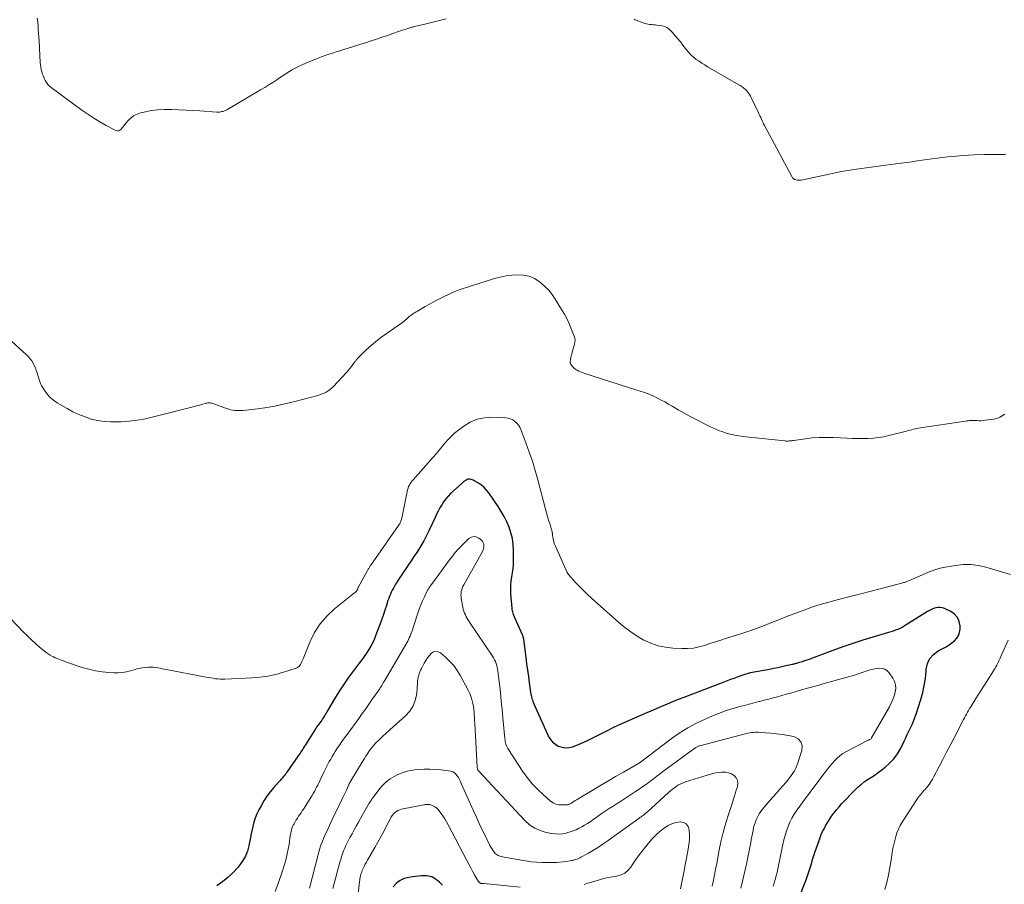
# Model space of a CAD drawing. Units: feet. Extents: x 1902451 to 1905037, y 560000 to 565000.
# Drawn here: x 1903276 to 1903483, y 563657 to 563839 of the extents above; entities that cross this region are included whole.
import ezdxf

# ---------------------------------------------------------------- set-up
doc = ezdxf.new("R2010")
doc.units = ezdxf.units.FT
doc.header["$LTSCALE"] = 100
doc.header["$MEASUREMENT"] = 0
doc.layers.add('CONTOUR INDEX', color=32, linetype='Continuous', lineweight=25)
doc.layers.add('CONTOUR INTERMEDIATE', color=40, linetype='Continuous', lineweight=15)

msp = doc.modelspace()

# ---------------------------------------------------------------- linework, layer by layer
at = {"layer": 'CONTOUR INDEX', "flags": 128}
for points, elevation in [([(1903438.25, 563650.67), (1903440.9, 563657.57), (1903441.21, 563658.41), (1903441.51, 563659.25), (1903441.79, 563660.11), (1903442.06, 563660.96), (1903442.32, 563661.82), (1903442.59, 563662.68), (1903442.87, 563663.54), (1903443.15, 563664.39), (1903443.93, 563666.7), (1903444.16, 563667.33), (1903444.41, 563667.95), (1903444.68, 563668.57), (1903444.98, 563669.17), (1903445.3, 563669.76), (1903445.63, 563670.35), (1903445.98, 563670.92), (1903446.36, 563671.48), (1903446.57, 563671.79), (1903447.07, 563672.48), (1903447.6, 563673.16), (1903448.16, 563673.81), (1903448.74, 563674.45), (1903451.53, 563677.36), (1903452.16, 563677.97), (1903452.82, 563678.54), (1903453.51, 563679.07), (1903454.23, 563679.56), (1903454.97, 563680.04), (1903455.7, 563680.53), (1903456.41, 563681.04), (1903457.12, 563681.56), (1903457.8, 563682.08), (1903458.76, 563682.92), (1903459.64, 563683.85), (1903460.38, 563684.88), (1903461.02, 563685.99), (1903461.78, 563687.54), (1903462.13, 563688.24), (1903462.47, 563688.95), (1903462.82, 563689.66), (1903463.16, 563690.36), (1903463.49, 563691.07), (1903463.8, 563691.8), (1903464.07, 563692.53), (1903464.33, 563693.27), (1903465.3, 563696.31), (1903465.71, 563697.78), (1903466.05, 563699.26), (1903466.27, 563700.77), (1903466.42, 563702.29), (1903466.45, 563702.73), (1903466.71, 563703.91), (1903467.19, 563704.97), (1903467.96, 563705.82), (1903468.94, 563706.54), (1903469.97, 563707.06), (1903470.61, 563707.42), (1903471.24, 563707.8), (1903471.83, 563708.23), (1903472.41, 563708.68), (1903472.88, 563709.2), (1903473.25, 563709.77), (1903473.45, 563710.42), (1903473.55, 563711.11), (1903473.56, 563711.78), (1903473.39, 563712.74), (1903473.04, 563713.59), (1903472.42, 563714.27), (1903471.62, 563714.83), (1903470.31, 563715.43), (1903469.86, 563715.58), (1903469.4, 563715.67), (1903468.94, 563715.66), (1903468.47, 563715.59), (1903468, 563715.44), (1903467.55, 563715.27), (1903467.12, 563715.05), (1903466.69, 563714.81), (1903462.24, 563711.99), (1903461.81, 563711.73), (1903461.37, 563711.49), (1903460.92, 563711.26), (1903460.46, 563711.06), (1903459.99, 563710.87), (1903459.51, 563710.7), (1903459.04, 563710.54), (1903458.55, 563710.39), (1903455.26, 563709.44), (1903453.13, 563708.79), (1903451.02, 563708.12), (1903448.92, 563707.4), (1903446.83, 563706.64), (1903442.34, 563704.94), (1903441.86, 563704.76), (1903441.37, 563704.59), (1903440.87, 563704.43), (1903440.38, 563704.27), (1903439.73, 563704.07), (1903439.56, 563704.02), (1903439.39, 563703.97), (1903439.21, 563703.92), (1903439.03, 563703.87), (1903438.86, 563703.83), (1903438.68, 563703.78), (1903438.5, 563703.74), (1903438.33, 563703.7), (1903436.96, 563703.38), (1903436.1, 563703.19), (1903435.24, 563703), (1903434.38, 563702.82), (1903433.51, 563702.66), (1903429.5, 563701.9), (1903429.27, 563701.85), (1903429.04, 563701.8), (1903428.81, 563701.74), (1903428.58, 563701.67), (1903428.36, 563701.6), (1903428.14, 563701.53), (1903427.91, 563701.45), (1903427.69, 563701.37), (1903426.74, 563701.02), (1903426.04, 563700.76), (1903425.34, 563700.5), (1903424.65, 563700.24), (1903423.95, 563699.98), (1903415.5, 563696.77), (1903414.34, 563696.31), (1903413.17, 563695.85), (1903412.01, 563695.38), (1903410.86, 563694.89), (1903409.71, 563694.4), (1903408.56, 563693.9), (1903407.41, 563693.4), (1903406.26, 563692.9), (1903402.9, 563691.44), (1903401.77, 563690.93), (1903400.64, 563690.4), (1903399.53, 563689.84), (1903398.43, 563689.26), (1903397.33, 563688.68), (1903396.22, 563688.11), (1903395.09, 563687.58), (1903393.96, 563687.07), (1903392.61, 563686.49), (1903392.04, 563686.3), (1903391.46, 563686.17), (1903390.87, 563686.13), (1903390.27, 563686.15), (1903389.69, 563686.28), (1903389.15, 563686.48), (1903388.66, 563686.78), (1903388.2, 563687.16), (1903387.81, 563687.62), (1903387.44, 563688.1), (1903387.13, 563688.61), (1903386.86, 563689.15), (1903384.1, 563695.37), (1903383.97, 563695.67), (1903383.86, 563695.96), (1903383.76, 563696.26), (1903383.66, 563696.57), (1903383.58, 563696.87), (1903383.51, 563697.18), (1903383.45, 563697.49), (1903383.39, 563697.81), (1903383.11, 563699.82), (1903382.93, 563701.15), (1903382.74, 563702.47), (1903382.57, 563703.8), (1903382.4, 563705.12), (1903381.9, 563708.98), (1903381.88, 563709.1), (1903381.86, 563709.22), (1903381.83, 563709.34), (1903381.8, 563709.45), (1903381.77, 563709.57), (1903381.73, 563709.68), (1903381.68, 563709.79), (1903381.64, 563709.9), (1903380.03, 563713.48), (1903379.93, 563713.72), (1903379.83, 563713.97), (1903379.74, 563714.22), (1903379.65, 563714.47), (1903379.58, 563714.72), (1903379.52, 563714.98), (1903379.47, 563715.23), (1903379.44, 563715.5), (1903379.18, 563718.56), (1903379.15, 563719.44), (1903379.16, 563720.32), (1903379.25, 563721.2), (1903379.38, 563722.08), (1903379.53, 563722.95), (1903379.64, 563723.83), (1903379.71, 563724.71), (1903379.73, 563725.6), (1903379.74, 563727.69), (1903379.67, 563728.93), (1903379.51, 563730.15), (1903379.21, 563731.34), (1903378.83, 563732.52), (1903378.33, 563733.66), (1903377.78, 563734.78), (1903377.16, 563735.85), (1903376.5, 563736.9), (1903374.53, 563739.77), (1903374.07, 563740.35), (1903373.57, 563740.89), (1903373, 563741.36), (1903372.38, 563741.77), (1903371.48, 563742.3), (1903371.28, 563742.41), (1903371.07, 563742.5), (1903370.85, 563742.57), (1903370.63, 563742.62), (1903370.4, 563742.63), (1903370.19, 563742.61), (1903370, 563742.55), (1903369.8, 563742.45), (1903369.63, 563742.34), (1903369.53, 563742.27), (1903369.43, 563742.2), (1903369.34, 563742.12), (1903369.24, 563742.05), (1903369.15, 563741.97), (1903369.05, 563741.89), (1903368.96, 563741.81), (1903368.87, 563741.73), (1903366.53, 563739.6), (1903366, 563739.06), (1903365.51, 563738.5), (1903365.07, 563737.89), (1903364.66, 563737.25), (1903364.3, 563736.59), (1903363.94, 563735.92), (1903363.6, 563735.24), (1903363.27, 563734.55), (1903362.01, 563731.89), (1903361.46, 563730.77), (1903360.88, 563729.68), (1903360.26, 563728.6), (1903359.61, 563727.55), (1903359.42, 563727.25), (1903358.83, 563726.36), (1903358.24, 563725.47), (1903357.64, 563724.58), (1903357.04, 563723.7), (1903356.56, 563723), (1903356.2, 563722.47), (1903355.84, 563721.94), (1903355.49, 563721.4), (1903355.15, 563720.86), (1903354.98, 563720.58), (1903354.73, 563720.17), (1903354.5, 563719.75), (1903354.28, 563719.33), (1903354.07, 563718.89), (1903353.88, 563718.45), (1903353.69, 563718.01), (1903353.53, 563717.56), (1903353.37, 563717.1), (1903353.05, 563716.08), (1903352.74, 563715.12), (1903352.41, 563714.16), (1903352.08, 563713.2), (1903351.73, 563712.25), (1903350.85, 563709.89), (1903350.52, 563709.09), (1903350.17, 563708.31), (1903349.76, 563707.55), (1903349.32, 563706.81), (1903348.85, 563706.09), (1903348.37, 563705.37), (1903347.87, 563704.67), (1903347.35, 563703.98), (1903346.03, 563702.25), (1903345, 563700.85), (1903344, 563699.42), (1903343.06, 563697.96), (1903342.15, 563696.47), (1903340.74, 563694.06), (1903340.56, 563693.76), (1903340.38, 563693.46), (1903340.2, 563693.17), (1903340.02, 563692.87), (1903339.84, 563692.58), (1903339.65, 563692.29), (1903339.45, 563692.01), (1903339.25, 563691.73), (1903338.76, 563691.05), (1903338.63, 563690.87), (1903338.51, 563690.7), (1903338.38, 563690.52), (1903338.26, 563690.34), (1903338.14, 563690.17), (1903338.02, 563689.99), (1903337.91, 563689.81), (1903337.79, 563689.63), (1903336.03, 563686.79), (1903335.84, 563686.5), (1903335.66, 563686.2), (1903335.47, 563685.91), (1903335.29, 563685.62), (1903335.1, 563685.32), (1903334.91, 563685.03), (1903334.72, 563684.74), (1903334.52, 563684.46), (1903332.13, 563681.04), (1903331.95, 563680.79), (1903331.76, 563680.54), (1903331.56, 563680.29), (1903331.36, 563680.05), (1903331.16, 563679.81), (1903330.95, 563679.57), (1903330.74, 563679.33), (1903330.53, 563679.1), (1903329.4, 563677.82), (1903328.65, 563676.92), (1903327.95, 563675.99), (1903327.32, 563675.01), (1903326.73, 563674), (1903326.25, 563673.12), (1903325.84, 563672.28), (1903325.48, 563671.42), (1903325.2, 563670.54), (1903324.96, 563669.64), (1903324.77, 563668.73), (1903324.58, 563667.81), (1903324.4, 563666.89), (1903324.23, 563665.97), (1903324.15, 563665.56), (1903323.86, 563664.47), (1903323.46, 563663.44), (1903322.91, 563662.47), (1903322.25, 563661.56), (1903321.82, 563661.04), (1903320.82, 563659.96), (1903319.76, 563658.94), (1903318.61, 563658.02), (1903317.41, 563657.17)], 980), ([(1903364.83, 563657.34), (1903364.52, 563657.62), (1903364.17, 563657.92), (1903363.82, 563658.21), (1903363.46, 563658.49), (1903363.1, 563658.76), (1903362.71, 563658.99), (1903362.31, 563659.15), (1903361.89, 563659.24), (1903361.44, 563659.28), (1903361.07, 563659.27), (1903360.43, 563659.25), (1903359.79, 563659.21), (1903359.15, 563659.15), (1903358.51, 563659.07), (1903357.74, 563658.95), (1903356.78, 563658.69), (1903355.9, 563658.3), (1903355.14, 563657.72), (1903354.46, 563657)], 960)]:
    msp.add_lwpolyline(points, dxfattribs=dict(at, elevation=elevation))
at = {"layer": 'CONTOUR INTERMEDIATE', "flags": 128}
for points, elevation in [([(1903365.59, 563839.39), (1903364.2, 563839.04), (1903362.81, 563838.69), (1903361.43, 563838.34), (1903358.95, 563837.72), (1903358.8, 563837.68), (1903358.65, 563837.65), (1903358.5, 563837.61), (1903358.35, 563837.57), (1903358.2, 563837.53), (1903358.05, 563837.49), (1903357.91, 563837.45), (1903357.76, 563837.4), (1903355.56, 563836.66), (1903354.41, 563836.27), (1903353.26, 563835.88), (1903352.11, 563835.49), (1903350.96, 563835.09), (1903349.81, 563834.7), (1903348.65, 563834.31), (1903347.49, 563833.95), (1903346.33, 563833.59), (1903344.83, 563833.13), (1903344.06, 563832.9), (1903343.28, 563832.66), (1903342.51, 563832.42), (1903341.73, 563832.17), (1903340.96, 563831.91), (1903340.2, 563831.65), (1903339.44, 563831.36), (1903338.68, 563831.07), (1903336.15, 563830.04), (1903335.37, 563829.71), (1903334.61, 563829.35), (1903333.86, 563828.96), (1903333.13, 563828.55), (1903332.4, 563828.12), (1903331.69, 563827.68), (1903330.98, 563827.22), (1903330.28, 563826.75), (1903330.01, 563826.57), (1903329.17, 563826.01), (1903328.33, 563825.46), (1903327.47, 563824.93), (1903326.61, 563824.41), (1903319.51, 563820.23), (1903319.27, 563820.11), (1903319.02, 563820), (1903318.76, 563819.91), (1903318.5, 563819.85), (1903318.23, 563819.8), (1903317.96, 563819.77), (1903317.69, 563819.77), (1903317.41, 563819.77), (1903313.86, 563820), (1903312.38, 563820.09), (1903310.91, 563820.17), (1903309.43, 563820.24), (1903307.96, 563820.31), (1903307.64, 563820.32), (1903306.33, 563820.32), (1903305.02, 563820.25), (1903303.72, 563820.07), (1903302.43, 563819.83), (1903301.38, 563819.59), (1903300.66, 563819.35), (1903299.98, 563819.02), (1903299.39, 563818.57), (1903298.84, 563818.04), (1903298.37, 563817.48), (1903298.1, 563817.16), (1903297.84, 563816.83), (1903297.57, 563816.51), (1903297.31, 563816.18), (1903297.03, 563815.96), (1903296.73, 563815.83), (1903296.4, 563815.83), (1903296.05, 563815.93), (1903294.15, 563816.97), (1903292.85, 563817.71), (1903291.57, 563818.49), (1903290.32, 563819.32), (1903289.09, 563820.18), (1903282.61, 563824.9), (1903282.24, 563825.22), (1903281.9, 563825.56), (1903281.61, 563825.96), (1903281.37, 563826.38), (1903281.15, 563826.84), (1903280.97, 563827.3), (1903280.8, 563827.76), (1903280.65, 563828.23), (1903280.53, 563828.71), (1903280.43, 563829.19), (1903280.36, 563829.67), (1903280.32, 563830.16), (1903280.06, 563834.72), (1903280.02, 563835.52), (1903279.96, 563836.33), (1903279.91, 563837.13), (1903279.85, 563837.93), (1903279.78, 563838.73), (1903279.69, 563839.53)], 992), ([(1903483.08, 563810.84), (1903480.87, 563810.86), (1903478.66, 563810.84), (1903476.45, 563810.75), (1903474.24, 563810.62), (1903471.97, 563810.45), (1903470.9, 563810.35), (1903469.84, 563810.24), (1903468.78, 563810.11), (1903467.72, 563809.96), (1903466.66, 563809.8), (1903465.6, 563809.64), (1903464.54, 563809.49), (1903463.48, 563809.34), (1903461.08, 563809.02), (1903459.01, 563808.73), (1903456.93, 563808.45), (1903454.86, 563808.16), (1903452.79, 563807.88), (1903451.3, 563807.67), (1903449.98, 563807.47), (1903448.66, 563807.26), (1903447.34, 563807.01), (1903446.03, 563806.74), (1903440.21, 563805.49), (1903439.92, 563805.45), (1903439.63, 563805.43), (1903439.35, 563805.46), (1903439.06, 563805.52), (1903438.8, 563805.63), (1903438.57, 563805.78), (1903438.38, 563805.98), (1903438.22, 563806.21), (1903432.46, 563816.95), (1903432.29, 563817.28), (1903432.13, 563817.61), (1903431.97, 563817.94), (1903431.82, 563818.27), (1903431.67, 563818.61), (1903431.51, 563818.94), (1903431.36, 563819.28), (1903431.2, 563819.61), (1903429.67, 563822.81), (1903429.5, 563823.13), (1903429.32, 563823.44), (1903429.12, 563823.73), (1903428.9, 563824.02), (1903428.8, 563824.15), (1903428.62, 563824.35), (1903428.43, 563824.55), (1903428.22, 563824.73), (1903428.01, 563824.9), (1903427.79, 563825.06), (1903427.56, 563825.22), (1903427.33, 563825.36), (1903427.1, 563825.5), (1903420.53, 563829.3), (1903419.92, 563829.67), (1903419.32, 563830.04), (1903418.72, 563830.44), (1903418.14, 563830.84), (1903417.58, 563831.28), (1903417.05, 563831.75), (1903416.57, 563832.26), (1903416.11, 563832.81), (1903415.33, 563833.82), (1903414.81, 563834.49), (1903414.27, 563835.16), (1903413.73, 563835.81), (1903413.17, 563836.47), (1903413.02, 563836.65), (1903412.5, 563837.13), (1903411.93, 563837.52), (1903411.29, 563837.78), (1903410.6, 563837.95), (1903409.88, 563838.04), (1903409.51, 563838.09), (1903409.14, 563838.13), (1903408.77, 563838.16), (1903408.41, 563838.18), (1903408.04, 563838.22), (1903407.68, 563838.29), (1903407.32, 563838.38), (1903406.97, 563838.49), (1903405.49, 563839.06), (1903405.28, 563839.15), (1903405.08, 563839.26)], 992), ([(1903482.98, 563756.29), (1903482.62, 563756.07), (1903482.25, 563755.85), (1903481.88, 563755.65), (1903481.5, 563755.48), (1903481.1, 563755.36), (1903480.69, 563755.27), (1903478.84, 563755), (1903478.41, 563754.95), (1903477.98, 563754.91), (1903477.55, 563754.91), (1903477.12, 563754.92), (1903476.76, 563754.93), (1903476.51, 563754.94), (1903476.25, 563754.95), (1903475.99, 563754.95), (1903475.74, 563754.94), (1903475.48, 563754.92), (1903475.23, 563754.9), (1903474.97, 563754.87), (1903474.72, 563754.84), (1903465.23, 563753.4), (1903464.86, 563753.34), (1903464.5, 563753.27), (1903464.13, 563753.19), (1903463.77, 563753.1), (1903463.41, 563753.01), (1903463.04, 563752.91), (1903462.68, 563752.82), (1903462.32, 563752.72), (1903458.59, 563751.77), (1903457.52, 563751.54), (1903456.44, 563751.35), (1903455.35, 563751.24), (1903454.26, 563751.18), (1903453.16, 563751.16), (1903452.06, 563751.17), (1903450.96, 563751.19), (1903449.86, 563751.23), (1903446.92, 563751.38), (1903445.45, 563751.41), (1903443.98, 563751.38), (1903442.52, 563751.28), (1903441.06, 563751.12), (1903438.61, 563750.78), (1903438.37, 563750.74), (1903438.14, 563750.71), (1903437.91, 563750.69), (1903437.68, 563750.66), (1903437.44, 563750.64), (1903437.21, 563750.63), (1903436.98, 563750.64), (1903436.75, 563750.66), (1903428.54, 563751.51), (1903427.56, 563751.64), (1903426.58, 563751.8), (1903425.62, 563752.01), (1903424.66, 563752.25), (1903423.72, 563752.55), (1903422.8, 563752.88), (1903421.89, 563753.27), (1903421, 563753.7), (1903417.14, 563755.68), (1903416.2, 563756.18), (1903415.25, 563756.69), (1903414.33, 563757.22), (1903413.4, 563757.77), (1903413.09, 563757.96), (1903412.33, 563758.41), (1903411.55, 563758.85), (1903410.76, 563759.26), (1903409.97, 563759.67), (1903409.22, 563760.04), (1903408.79, 563760.24), (1903408.36, 563760.43), (1903407.92, 563760.6), (1903407.48, 563760.76), (1903407.03, 563760.9), (1903406.58, 563761.05), (1903406.13, 563761.2), (1903405.68, 563761.34), (1903394.49, 563764.93), (1903394.15, 563765.05), (1903393.81, 563765.19), (1903393.47, 563765.34), (1903393.15, 563765.5), (1903393.12, 563765.51), (1903392.82, 563765.7), (1903392.54, 563765.9), (1903392.29, 563766.14), (1903392.06, 563766.4), (1903391.76, 563766.78), (1903391.7, 563766.87), (1903391.66, 563766.97), (1903391.65, 563767.07), (1903391.65, 563767.18), (1903391.74, 563767.74), (1903391.8, 563768.13), (1903391.88, 563768.51), (1903391.97, 563768.9), (1903392.08, 563769.28), (1903392.58, 563770.96), (1903392.66, 563771.39), (1903392.68, 563771.82), (1903392.62, 563772.24), (1903392.5, 563772.67), (1903391.96, 563774.05), (1903391.49, 563775.14), (1903390.99, 563776.22), (1903390.43, 563777.27), (1903389.83, 563778.31), (1903388.52, 563780.47), (1903387.86, 563781.41), (1903387.15, 563782.31), (1903386.34, 563783.12), (1903385.48, 563783.87), (1903385.15, 563784.13), (1903384.12, 563784.77), (1903383.03, 563785.25), (1903381.87, 563785.5), (1903380.66, 563785.59), (1903379.42, 563785.51), (1903378.19, 563785.35), (1903376.97, 563785.09), (1903375.77, 563784.76), (1903375.09, 563784.55), (1903373.78, 563784.13), (1903372.47, 563783.72), (1903371.16, 563783.3), (1903369.85, 563782.89), (1903369.39, 563782.74), (1903368.32, 563782.38), (1903367.27, 563781.98), (1903366.23, 563781.53), (1903365.21, 563781.04), (1903364.2, 563780.53), (1903363.2, 563780), (1903362.21, 563779.45), (1903361.22, 563778.89), (1903359.55, 563777.93), (1903359.31, 563777.78), (1903359.07, 563777.64), (1903358.83, 563777.5), (1903358.6, 563777.35), (1903358.36, 563777.19), (1903358.14, 563777.03), (1903357.92, 563776.86), (1903357.71, 563776.67), (1903357.43, 563776.41), (1903357.31, 563776.3), (1903357.18, 563776.19), (1903357.06, 563776.08), (1903356.93, 563775.97), (1903356.8, 563775.86), (1903356.67, 563775.76), (1903356.54, 563775.66), (1903356.41, 563775.56), (1903352.1, 563772.53), (1903351.18, 563771.85), (1903350.3, 563771.14), (1903349.44, 563770.39), (1903348.61, 563769.61), (1903347.19, 563768.21), (1903347.09, 563768.11), (1903347, 563768.01), (1903346.91, 563767.9), (1903346.83, 563767.8), (1903346.75, 563767.69), (1903346.67, 563767.58), (1903346.58, 563767.47), (1903346.5, 563767.36), (1903346.02, 563766.71), (1903345.69, 563766.28), (1903345.35, 563765.85), (1903345, 563765.44), (1903344.64, 563765.04), (1903341.88, 563762.06), (1903341.54, 563761.73), (1903341.18, 563761.43), (1903340.79, 563761.16), (1903340.39, 563760.92), (1903339.96, 563760.72), (1903339.52, 563760.53), (1903339.07, 563760.38), (1903338.62, 563760.24), (1903333.77, 563758.94), (1903331.7, 563758.43), (1903329.61, 563757.99), (1903327.51, 563757.64), (1903325.4, 563757.36), (1903322.87, 563757.08), (1903322.02, 563757.04), (1903321.18, 563757.08), (1903320.36, 563757.23), (1903319.54, 563757.46), (1903318.83, 563757.71), (1903318.37, 563757.87), (1903317.92, 563758.04), (1903317.47, 563758.2), (1903317.03, 563758.37), (1903316.5, 563758.56), (1903316.31, 563758.62), (1903316.12, 563758.66), (1903315.93, 563758.67), (1903315.73, 563758.66), (1903315.53, 563758.64), (1903315.34, 563758.61), (1903315.14, 563758.57), (1903314.95, 563758.52), (1903314.47, 563758.38), (1903314.04, 563758.26), (1903313.61, 563758.14), (1903313.17, 563758.02), (1903312.74, 563757.91), (1903304.11, 563755.72), (1903302.41, 563755.34), (1903300.69, 563755.03), (1903298.97, 563754.82), (1903297.23, 563754.68), (1903296.53, 563754.65), (1903295.14, 563754.65), (1903293.76, 563754.74), (1903292.4, 563754.96), (1903291.05, 563755.27), (1903289.73, 563755.7), (1903288.43, 563756.2), (1903287.18, 563756.79), (1903285.95, 563757.45), (1903283.85, 563758.69), (1903283.1, 563759.2), (1903282.42, 563759.77), (1903281.83, 563760.44), (1903281.29, 563761.16), (1903280.79, 563761.94), (1903280.57, 563762.33), (1903280.37, 563762.73), (1903280.2, 563763.14), (1903280.06, 563763.57), (1903279.66, 563764.95), (1903279.48, 563765.48), (1903279.29, 563766), (1903279.06, 563766.51), (1903278.81, 563767.01), (1903278.52, 563767.48), (1903278.2, 563767.93), (1903277.84, 563768.34), (1903277.44, 563768.73), (1903270.2, 563775.24)], 988), ([(1903484.15, 563722.61), (1903478.98, 563724.15), (1903477.4, 563724.5), (1903475.81, 563724.71), (1903474.21, 563724.69), (1903472.6, 563724.52), (1903470.04, 563724.06), (1903469.71, 563724), (1903469.38, 563723.92), (1903469.05, 563723.84), (1903468.72, 563723.74), (1903468.4, 563723.63), (1903468.08, 563723.52), (1903467.76, 563723.4), (1903467.45, 563723.27), (1903462.93, 563721.36), (1903462.75, 563721.28), (1903462.58, 563721.21), (1903462.4, 563721.14), (1903462.23, 563721.06), (1903462.05, 563721), (1903461.87, 563720.93), (1903461.69, 563720.88), (1903461.51, 563720.82), (1903456.8, 563719.61), (1903454.6, 563719.04), (1903452.4, 563718.47), (1903450.19, 563717.89), (1903447.99, 563717.31), (1903444.46, 563716.37), (1903444.03, 563716.25), (1903443.6, 563716.13), (1903443.17, 563715.99), (1903442.75, 563715.84), (1903440.94, 563715.18), (1903439.61, 563714.68), (1903438.29, 563714.19), (1903436.97, 563713.68), (1903435.65, 563713.17), (1903430.79, 563711.25), (1903430.38, 563711.09), (1903429.97, 563710.94), (1903429.56, 563710.81), (1903429.15, 563710.68), (1903428.73, 563710.55), (1903428.31, 563710.42), (1903427.9, 563710.29), (1903427.48, 563710.16), (1903424.49, 563709.21), (1903423.33, 563708.83), (1903422.18, 563708.46), (1903421.02, 563708.08), (1903419.86, 563707.7), (1903418.7, 563707.38), (1903417.53, 563707.15), (1903416.33, 563707.05), (1903415.13, 563707.03), (1903413.25, 563707.12), (1903411.65, 563707.3), (1903410.1, 563707.62), (1903408.6, 563708.15), (1903407.15, 563708.82), (1903405.75, 563709.64), (1903404.4, 563710.52), (1903403.11, 563711.49), (1903401.86, 563712.52), (1903396.13, 563717.61), (1903395.26, 563718.41), (1903394.42, 563719.22), (1903393.6, 563720.06), (1903392.8, 563720.93), (1903391.33, 563722.58), (1903391.28, 563722.63), (1903391.24, 563722.68), (1903391.2, 563722.73), (1903391.16, 563722.78), (1903391.12, 563722.84), (1903391.09, 563722.9), (1903391.06, 563722.96), (1903391.03, 563723.02), (1903388.55, 563728.53), (1903388.37, 563728.97), (1903388.23, 563729.41), (1903388.12, 563729.86), (1903388.04, 563730.32), (1903387.95, 563731), (1903387.94, 563731.13), (1903387.92, 563731.26), (1903387.9, 563731.38), (1903387.87, 563731.51), (1903387.85, 563731.64), (1903387.82, 563731.77), (1903387.79, 563731.89), (1903387.75, 563732.02), (1903387.36, 563733.28), (1903387.13, 563734.03), (1903386.91, 563734.79), (1903386.69, 563735.54), (1903386.49, 563736.31), (1903384.87, 563742.46), (1903384.32, 563744.43), (1903383.72, 563746.38), (1903383.06, 563748.32), (1903382.36, 563750.24), (1903381.28, 563753.04), (1903381.05, 563753.53), (1903380.77, 563753.98), (1903380.43, 563754.39), (1903380.04, 563754.76), (1903379.6, 563755.06), (1903379.13, 563755.29), (1903378.63, 563755.43), (1903378.1, 563755.51), (1903375.22, 563755.64), (1903373.62, 563755.54), (1903372.09, 563755.23), (1903370.65, 563754.6), (1903369.28, 563753.77), (1903368.21, 563752.95), (1903367.45, 563752.33), (1903366.73, 563751.68), (1903366.05, 563750.97), (1903365.41, 563750.23), (1903364.79, 563749.47), (1903364.16, 563748.72), (1903363.52, 563747.98), (1903362.88, 563747.24), (1903358.66, 563742.52), (1903358.44, 563742.25), (1903358.23, 563741.97), (1903358.04, 563741.68), (1903357.86, 563741.38), (1903357.71, 563741.06), (1903357.58, 563740.74), (1903357.48, 563740.41), (1903357.39, 563740.07), (1903356.25, 563734.43), (1903356.2, 563734.23), (1903356.15, 563734.02), (1903356.08, 563733.83), (1903356.01, 563733.63), (1903355.92, 563733.44), (1903355.83, 563733.26), (1903355.72, 563733.08), (1903355.61, 563732.9), (1903349.75, 563724.53), (1903349.66, 563724.4), (1903349.57, 563724.27), (1903349.48, 563724.14), (1903349.4, 563724.01), (1903349.32, 563723.88), (1903349.24, 563723.74), (1903349.16, 563723.61), (1903349.08, 563723.47), (1903347.17, 563719.97), (1903347.14, 563719.91), (1903347.11, 563719.85), (1903347.11, 563719.83), (1903347.1, 563719.82), (1903347.1, 563719.8), (1903347.09, 563719.78), (1903347.06, 563719.68), (1903347.03, 563719.62), (1903347.01, 563719.55), (1903346.97, 563719.49), (1903346.94, 563719.43), (1903346.83, 563719.24), (1903346.73, 563719.1), (1903346.63, 563718.96), (1903346.51, 563718.83), (1903346.37, 563718.71), (1903342.16, 563715.35), (1903340.55, 563713.85), (1903339.13, 563712.21), (1903337.97, 563710.38), (1903336.99, 563708.41), (1903335.56, 563704.88), (1903335.43, 563704.58), (1903335.3, 563704.28), (1903335.15, 563703.98), (1903335, 563703.69), (1903334.82, 563703.43), (1903334.6, 563703.21), (1903334.35, 563703.04), (1903334.06, 563702.91), (1903331.43, 563702.06), (1903329.79, 563701.6), (1903328.13, 563701.23), (1903326.45, 563701), (1903324.76, 563700.85), (1903319.07, 563700.6), (1903318.59, 563700.6), (1903318.1, 563700.61), (1903317.62, 563700.64), (1903317.13, 563700.7), (1903316.65, 563700.78), (1903316.17, 563700.86), (1903315.69, 563700.94), (1903315.21, 563701.03), (1903306.44, 563702.71), (1903305.96, 563702.8), (1903305.48, 563702.89), (1903305, 563702.97), (1903304.51, 563703.05), (1903304.03, 563703.11), (1903303.54, 563703.14), (1903303.06, 563703.12), (1903302.57, 563703.08), (1903301.79, 563702.98), (1903301.4, 563702.92), (1903301, 563702.85), (1903300.61, 563702.75), (1903300.23, 563702.65), (1903299.3, 563702.36), (1903298.45, 563702.15), (1903297.59, 563702), (1903296.71, 563701.94), (1903295.83, 563701.95), (1903294.74, 563702.01), (1903293.32, 563702.15), (1903291.91, 563702.36), (1903290.53, 563702.68), (1903289.16, 563703.08), (1903286.08, 563704.11), (1903285.7, 563704.24), (1903285.33, 563704.37), (1903284.96, 563704.5), (1903284.59, 563704.64), (1903284.22, 563704.78), (1903283.85, 563704.93), (1903283.49, 563705.09), (1903283.14, 563705.26), (1903282.89, 563705.39), (1903282.42, 563705.64), (1903281.96, 563705.91), (1903281.53, 563706.22), (1903281.11, 563706.55), (1903280.18, 563707.35), (1903279.31, 563708.11), (1903278.46, 563708.89), (1903277.64, 563709.69), (1903276.83, 563710.51), (1903274.06, 563713.38)], 984), ([(1903434.27, 563657.1), (1903434.5, 563657.82), (1903434.72, 563658.54), (1903434.92, 563659.27), (1903435.1, 563660.01), (1903435.26, 563660.74), (1903436.3, 563665.86), (1903436.52, 563666.82), (1903436.78, 563667.77), (1903437.08, 563668.7), (1903437.42, 563669.63), (1903437.81, 563670.52), (1903438.24, 563671.4), (1903438.74, 563672.24), (1903439.28, 563673.06), (1903439.55, 563673.44), (1903440.26, 563674.43), (1903440.97, 563675.41), (1903441.7, 563676.39), (1903442.43, 563677.36), (1903445.24, 563681.09), (1903445.71, 563681.7), (1903446.19, 563682.3), (1903446.69, 563682.89), (1903447.19, 563683.47), (1903447.73, 563684.02), (1903448.31, 563684.52), (1903448.93, 563684.95), (1903449.59, 563685.34), (1903454.11, 563687.7), (1903454.22, 563687.75), (1903454.33, 563687.81), (1903454.44, 563687.86), (1903454.55, 563687.91), (1903454.74, 563688), (1903454.85, 563688.07), (1903454.94, 563688.19), (1903454.95, 563688.2), (1903454.96, 563688.22), (1903454.97, 563688.24), (1903454.97, 563688.25), (1903458.72, 563694.82), (1903459.1, 563695.55), (1903459.44, 563696.3), (1903459.72, 563697.08), (1903459.95, 563697.87), (1903460.05, 563698.66), (1903460.01, 563699.42), (1903459.77, 563700.14), (1903459.41, 563700.84), (1903458.65, 563701.94), (1903458.23, 563702.37), (1903457.75, 563702.7), (1903457.2, 563702.85), (1903456.59, 563702.9), (1903455.94, 563702.82), (1903455.3, 563702.7), (1903454.67, 563702.54), (1903454.05, 563702.34), (1903453.64, 563702.19), (1903452.81, 563701.9), (1903451.98, 563701.63), (1903451.15, 563701.37), (1903450.31, 563701.13), (1903446.58, 563700.1), (1903444.99, 563699.66), (1903443.4, 563699.22), (1903441.82, 563698.78), (1903440.23, 563698.33), (1903438.92, 563697.95), (1903437.99, 563697.69), (1903437.06, 563697.43), (1903436.14, 563697.17), (1903435.21, 563696.92), (1903434.28, 563696.66), (1903433.35, 563696.42), (1903432.42, 563696.17), (1903431.48, 563695.93), (1903431.31, 563695.89), (1903430.29, 563695.63), (1903429.27, 563695.37), (1903428.25, 563695.1), (1903427.23, 563694.83), (1903426.65, 563694.68), (1903425.35, 563694.3), (1903424.07, 563693.89), (1903422.8, 563693.42), (1903421.55, 563692.91), (1903420.13, 563692.29), (1903418.22, 563691.39), (1903416.36, 563690.39), (1903414.58, 563689.26), (1903412.85, 563688.05), (1903406.68, 563683.37), (1903406.64, 563683.33), (1903406.59, 563683.29), (1903406.54, 563683.26), (1903406.49, 563683.22), (1903406.4, 563683.14), (1903406.32, 563683.09), (1903402.83, 563681.07), (1903401.19, 563680.12), (1903399.55, 563679.16), (1903397.91, 563678.2), (1903396.28, 563677.23), (1903393.65, 563675.67), (1903393.33, 563675.48), (1903393.02, 563675.28), (1903392.71, 563675.09), (1903392.4, 563674.89), (1903392.04, 563674.66), (1903391.91, 563674.58), (1903391.77, 563674.5), (1903391.64, 563674.43), (1903391.5, 563674.36), (1903391.35, 563674.3), (1903391.21, 563674.26), (1903391.06, 563674.23), (1903390.9, 563674.22), (1903389.89, 563674.17), (1903389.25, 563674.22), (1903388.64, 563674.35), (1903388.08, 563674.62), (1903387.55, 563674.98), (1903386.03, 563676.3), (1903384.82, 563677.43), (1903383.68, 563678.63), (1903382.63, 563679.92), (1903381.66, 563681.27), (1903378.69, 563685.79), (1903378.53, 563686.06), (1903378.38, 563686.33), (1903378.26, 563686.62), (1903378.16, 563686.92), (1903378.08, 563687.23), (1903378.01, 563687.53), (1903377.96, 563687.85), (1903377.93, 563688.16), (1903377.53, 563692.45), (1903377.36, 563694.23), (1903377.18, 563696), (1903376.99, 563697.78), (1903376.79, 563699.55), (1903376.47, 563702.26), (1903376.4, 563702.68), (1903376.32, 563703.09), (1903376.22, 563703.5), (1903376.09, 563703.91), (1903375.94, 563704.3), (1903375.77, 563704.69), (1903375.56, 563705.06), (1903375.34, 563705.42), (1903370.5, 563712.58), (1903370.26, 563712.95), (1903370.04, 563713.32), (1903369.83, 563713.7), (1903369.64, 563714.09), (1903369.47, 563714.49), (1903369.32, 563714.9), (1903369.2, 563715.31), (1903369.11, 563715.73), (1903368.77, 563717.58), (1903368.72, 563717.94), (1903368.71, 563718.31), (1903368.73, 563718.67), (1903368.78, 563719.04), (1903368.87, 563719.4), (1903368.99, 563719.75), (1903369.13, 563720.09), (1903369.29, 563720.42), (1903373.22, 563727.45), (1903373.36, 563727.75), (1903373.46, 563728.06), (1903373.51, 563728.38), (1903373.53, 563728.71), (1903373.48, 563729.02), (1903373.38, 563729.32), (1903373.2, 563729.57), (1903372.99, 563729.81), (1903372.44, 563730.26), (1903371.92, 563730.51), (1903371.4, 563730.61), (1903370.89, 563730.47), (1903370.39, 563730.17), (1903368.82, 563728.62), (1903368.15, 563727.93), (1903367.51, 563727.22), (1903366.9, 563726.47), (1903366.33, 563725.71), (1903365.77, 563724.92), (1903365.2, 563724.14), (1903364.63, 563723.37), (1903364.06, 563722.59), (1903362.49, 563720.47), (1903362.38, 563720.33), (1903362.28, 563720.18), (1903362.18, 563720.04), (1903362.07, 563719.89), (1903361.98, 563719.74), (1903361.88, 563719.59), (1903361.8, 563719.43), (1903361.71, 563719.28), (1903361.02, 563717.92), (1903360.62, 563717.07), (1903360.25, 563716.21), (1903359.92, 563715.33), (1903359.61, 563714.44), (1903358.75, 563711.65), (1903358.59, 563711.19), (1903358.44, 563710.73), (1903358.26, 563710.27), (1903358.08, 563709.82), (1903358.01, 563709.63), (1903357.85, 563709.27), (1903357.69, 563708.93), (1903357.51, 563708.58), (1903357.32, 563708.25), (1903352.55, 563700.09), (1903352.39, 563699.82), (1903352.23, 563699.56), (1903352.07, 563699.29), (1903351.91, 563699.03), (1903351.75, 563698.77), (1903351.58, 563698.51), (1903351.41, 563698.25), (1903351.23, 563697.99), (1903350.15, 563696.44), (1903349.43, 563695.41), (1903348.71, 563694.38), (1903347.98, 563693.36), (1903347.24, 563692.35), (1903344.8, 563689.01), (1903344.25, 563688.25), (1903343.71, 563687.48), (1903343.18, 563686.71), (1903342.66, 563685.93), (1903342.31, 563685.4), (1903341.97, 563684.88), (1903341.65, 563684.36), (1903341.34, 563683.82), (1903341.04, 563683.28), (1903340.75, 563682.73), (1903340.46, 563682.18), (1903340.19, 563681.63), (1903339.92, 563681.07), (1903339.05, 563679.23), (1903338.83, 563678.78), (1903338.61, 563678.34), (1903338.39, 563677.9), (1903338.16, 563677.46), (1903337.92, 563677.03), (1903337.68, 563676.6), (1903337.43, 563676.17), (1903337.17, 563675.75), (1903335.62, 563673.29), (1903335.37, 563672.91), (1903335.12, 563672.53), (1903334.87, 563672.15), (1903334.6, 563671.78), (1903334.34, 563671.4), (1903334.1, 563671.02), (1903333.86, 563670.62), (1903333.64, 563670.23), (1903333.47, 563669.92), (1903333.32, 563669.61), (1903333.19, 563669.29), (1903333.08, 563668.96), (1903333, 563668.62), (1903332.93, 563668.28), (1903332.87, 563667.93), (1903332.82, 563667.59), (1903332.77, 563667.24), (1903332.59, 563665.89), (1903332.42, 563664.88), (1903332.22, 563663.87), (1903331.97, 563662.88), (1903331.69, 563661.89), (1903331.05, 563659.88), (1903330.37, 563657.91), (1903329.64, 563655.96)], 976), ([(1903457.77, 563656.38), (1903458.16, 563657.91), (1903458.52, 563659.45), (1903458.82, 563661.01), (1903459.08, 563662.57), (1903459.32, 563664.2), (1903459.46, 563665.04), (1903459.62, 563665.87), (1903459.82, 563666.69), (1903460.03, 563667.51), (1903460.3, 563668.3), (1903460.61, 563669.08), (1903460.99, 563669.83), (1903461.41, 563670.55), (1903464.47, 563675.29), (1903464.77, 563675.73), (1903465.09, 563676.16), (1903465.43, 563676.57), (1903465.78, 563676.98), (1903465.9, 563677.11), (1903466.2, 563677.44), (1903466.49, 563677.78), (1903466.77, 563678.13), (1903467.04, 563678.48), (1903467.3, 563678.84), (1903467.55, 563679.21), (1903467.78, 563679.59), (1903467.99, 563679.98), (1903469.16, 563682.22), (1903469.94, 563683.74), (1903470.73, 563685.25), (1903471.52, 563686.77), (1903472.31, 563688.28), (1903474.31, 563692.12), (1903474.51, 563692.51), (1903474.72, 563692.89), (1903474.93, 563693.28), (1903475.14, 563693.66), (1903475.35, 563694.04), (1903475.57, 563694.42), (1903475.8, 563694.8), (1903476.02, 563695.17), (1903476.66, 563696.19), (1903477.21, 563697.07), (1903477.76, 563697.95), (1903478.31, 563698.83), (1903478.87, 563699.7), (1903480.91, 563702.94), (1903481.08, 563703.22), (1903481.25, 563703.51), (1903481.41, 563703.81), (1903481.56, 563704.11), (1903481.71, 563704.42), (1903481.85, 563704.72), (1903481.99, 563705.03), (1903482.13, 563705.33), (1903483.69, 563708.77)], 984), ([(1903427.5, 563656.66), (1903427.94, 563658.45), (1903428.35, 563660.26), (1903428.73, 563662.06), (1903429.58, 563666.26), (1903429.7, 563666.89), (1903429.82, 563667.52), (1903429.94, 563668.15), (1903430.06, 563668.78), (1903430.06, 563668.83), (1903430.19, 563669.43), (1903430.35, 563670.03), (1903430.55, 563670.61), (1903430.78, 563671.19), (1903431.05, 563671.74), (1903431.36, 563672.28), (1903431.71, 563672.78), (1903432.08, 563673.27), (1903433.62, 563675.08), (1903434.3, 563675.87), (1903434.99, 563676.67), (1903435.68, 563677.46), (1903436.37, 563678.25), (1903436.95, 563678.9), (1903437.35, 563679.36), (1903437.74, 563679.84), (1903438.1, 563680.33), (1903438.45, 563680.83), (1903438.77, 563681.35), (1903439.06, 563681.89), (1903439.3, 563682.45), (1903439.51, 563683.02), (1903440.33, 563685.6), (1903440.36, 563686.59), (1903440.14, 563687.43), (1903439.53, 563688.05), (1903438.67, 563688.53), (1903437.45, 563688.78), (1903436.23, 563688.99), (1903435.01, 563689.15), (1903433.77, 563689.27), (1903431.57, 563689.43), (1903431.21, 563689.45), (1903430.85, 563689.45), (1903430.48, 563689.44), (1903430.12, 563689.42), (1903429.76, 563689.38), (1903429.4, 563689.33), (1903429.05, 563689.26), (1903428.69, 563689.18), (1903423.35, 563687.78), (1903422.56, 563687.58), (1903421.77, 563687.37), (1903420.98, 563687.16), (1903420.19, 563686.95), (1903418.91, 563686.61), (1903418.77, 563686.56), (1903418.62, 563686.51), (1903418.48, 563686.46), (1903418.35, 563686.39), (1903418.21, 563686.32), (1903418.08, 563686.25), (1903417.96, 563686.17), (1903417.83, 563686.08), (1903411.35, 563681.33), (1903410.6, 563680.78), (1903409.86, 563680.23), (1903409.12, 563679.67), (1903408.39, 563679.12), (1903407.65, 563678.56), (1903406.9, 563678.02), (1903406.14, 563677.49), (1903405.38, 563676.98), (1903404.94, 563676.69), (1903404.09, 563676.13), (1903403.25, 563675.58), (1903402.4, 563675.04), (1903401.55, 563674.49), (1903400.7, 563673.95), (1903399.85, 563673.4), (1903399.01, 563672.84), (1903398.18, 563672.27), (1903395.83, 563670.65), (1903395.26, 563670.28), (1903394.68, 563669.92), (1903394.1, 563669.58), (1903393.5, 563669.26), (1903392.88, 563668.97), (1903392.26, 563668.71), (1903391.62, 563668.49), (1903390.97, 563668.3), (1903390.79, 563668.25), (1903390.05, 563668.12), (1903389.3, 563668.04), (1903388.54, 563668.07), (1903387.79, 563668.17), (1903386.64, 563668.39), (1903385.37, 563668.77), (1903384.19, 563669.29), (1903383.12, 563670.02), (1903382.13, 563670.89), (1903372.44, 563681.27), (1903372.37, 563681.35), (1903372.3, 563681.44), (1903372.26, 563681.54), (1903372.21, 563681.64), (1903372.18, 563681.75), (1903372.16, 563681.86), (1903372.14, 563681.97), (1903372.13, 563682.08), (1903371.62, 563691.28), (1903371.58, 563691.88), (1903371.54, 563692.48), (1903371.5, 563693.08), (1903371.45, 563693.68), (1903371.39, 563694.28), (1903371.31, 563694.87), (1903371.2, 563695.46), (1903371.07, 563696.05), (1903370.9, 563696.64), (1903370.7, 563697.21), (1903370.47, 563697.76), (1903370.2, 563698.31), (1903368.6, 563701.3), (1903367.93, 563702.4), (1903367.18, 563703.44), (1903366.33, 563704.39), (1903365.39, 563705.28), (1903364.4, 563706.13), (1903363.92, 563706.37), (1903363.44, 563706.46), (1903362.97, 563706.33), (1903362.51, 563706.05), (1903362.08, 563705.57), (1903361.68, 563705.08), (1903361.33, 563704.55), (1903361, 563703.99), (1903360.4, 563702.84), (1903360.23, 563702.48), (1903360.07, 563702.12), (1903359.94, 563701.76), (1903359.83, 563701.38), (1903359.74, 563701), (1903359.66, 563700.62), (1903359.6, 563700.23), (1903359.56, 563699.84), (1903359.41, 563697.69), (1903359.14, 563696.3), (1903358.68, 563695.01), (1903357.93, 563693.86), (1903356.99, 563692.81), (1903354.51, 563690.63), (1903353.74, 563689.94), (1903352.97, 563689.24), (1903352.22, 563688.53), (1903351.48, 563687.81), (1903350.84, 563687.19), (1903350.43, 563686.76), (1903350.04, 563686.32), (1903349.68, 563685.86), (1903349.34, 563685.39), (1903349.27, 563685.29), (1903348.98, 563684.85), (1903348.69, 563684.41), (1903348.41, 563683.96), (1903348.14, 563683.51), (1903345.37, 563678.86), (1903345.32, 563678.77), (1903345.27, 563678.68), (1903345.22, 563678.59), (1903345.17, 563678.5), (1903345.13, 563678.4), (1903345.08, 563678.31), (1903345.04, 563678.21), (1903345, 563678.12), (1903344.7, 563677.45), (1903344.5, 563677.03), (1903344.31, 563676.6), (1903344.11, 563676.18), (1903343.9, 563675.76), (1903343.12, 563674.16), (1903342.53, 563672.94), (1903341.94, 563671.71), (1903341.36, 563670.48), (1903340.79, 563669.25), (1903340.02, 563667.58), (1903339.8, 563667.09), (1903339.59, 563666.59), (1903339.4, 563666.08), (1903339.22, 563665.57), (1903339.06, 563665.05), (1903338.9, 563664.54), (1903338.75, 563664.02), (1903338.61, 563663.49), (1903336.86, 563656.69)], 972), ([(1903421.49, 563657.12), (1903421.62, 563657.75), (1903421.76, 563658.38), (1903421.82, 563658.69), (1903421.98, 563659.47), (1903422.13, 563660.26), (1903422.28, 563661.04), (1903422.43, 563661.83), (1903422.9, 563664.4), (1903423.32, 563666.41), (1903423.79, 563668.41), (1903424.34, 563670.39), (1903424.95, 563672.35), (1903425.72, 563674.67), (1903425.98, 563675.46), (1903426.23, 563676.26), (1903426.48, 563677.06), (1903426.72, 563677.86), (1903426.8, 563678.12), (1903426.86, 563678.75), (1903426.78, 563679.33), (1903426.5, 563679.85), (1903426.08, 563680.33), (1903425.51, 563680.68), (1903424.9, 563680.94), (1903424.25, 563681.05), (1903423.58, 563681.07), (1903423.44, 563681.06), (1903422.68, 563680.97), (1903421.93, 563680.84), (1903421.19, 563680.67), (1903420.45, 563680.46), (1903415.89, 563679), (1903415.39, 563678.82), (1903414.91, 563678.61), (1903414.44, 563678.37), (1903413.98, 563678.1), (1903413.55, 563677.8), (1903413.12, 563677.49), (1903412.71, 563677.15), (1903412.31, 563676.8), (1903407.84, 563672.69), (1903407.7, 563672.56), (1903407.56, 563672.44), (1903407.41, 563672.32), (1903407.26, 563672.21), (1903407.22, 563672.18), (1903407.09, 563672.08), (1903406.96, 563671.98), (1903406.82, 563671.89), (1903406.68, 563671.8), (1903406.55, 563671.7), (1903406.41, 563671.61), (1903406.27, 563671.52), (1903406.14, 563671.42), (1903399.61, 563666.7), (1903398.61, 563666.01), (1903397.6, 563665.33), (1903396.56, 563664.69), (1903395.52, 563664.07), (1903393.92, 563663.17), (1903393.66, 563663.03), (1903393.38, 563662.9), (1903393.1, 563662.79), (1903392.81, 563662.69), (1903392.52, 563662.61), (1903392.22, 563662.53), (1903391.93, 563662.47), (1903391.63, 563662.42), (1903390.86, 563662.3), (1903390.17, 563662.21), (1903389.48, 563662.14), (1903388.79, 563662.09), (1903388.1, 563662.06), (1903387.06, 563662.05), (1903385.85, 563662.06), (1903384.65, 563662.12), (1903383.44, 563662.24), (1903382.24, 563662.41), (1903377.76, 563663.19), (1903377.46, 563663.25), (1903377.17, 563663.33), (1903376.89, 563663.42), (1903376.61, 563663.54), (1903376.52, 563663.58), (1903376.3, 563663.69), (1903376.1, 563663.83), (1903375.92, 563663.99), (1903375.76, 563664.18), (1903375.6, 563664.38), (1903375.38, 563664.68), (1903375.17, 563665), (1903374.98, 563665.32), (1903374.8, 563665.65), (1903373.83, 563667.61), (1903373.19, 563668.93), (1903372.56, 563670.26), (1903371.94, 563671.6), (1903371.34, 563672.93), (1903368.78, 563678.67), (1903368.59, 563679.09), (1903368.38, 563679.51), (1903368.16, 563679.91), (1903367.93, 563680.32), (1903367.66, 563680.66), (1903367.35, 563680.94), (1903366.97, 563681.12), (1903366.55, 563681.24), (1903364.56, 563681.52), (1903363.36, 563681.64), (1903362.16, 563681.71), (1903360.95, 563681.7), (1903359.75, 563681.62), (1903359.02, 563681.55), (1903358.19, 563681.43), (1903357.37, 563681.26), (1903356.58, 563681.01), (1903355.79, 563680.7), (1903355.31, 563680.49), (1903354.79, 563680.23), (1903354.29, 563679.95), (1903353.81, 563679.64), (1903353.35, 563679.3), (1903352.92, 563678.93), (1903352.5, 563678.53), (1903352.11, 563678.11), (1903351.74, 563677.67), (1903350.4, 563675.97), (1903350.07, 563675.51), (1903349.74, 563675.05), (1903349.44, 563674.56), (1903349.16, 563674.07), (1903348.88, 563673.57), (1903348.61, 563673.07), (1903348.33, 563672.58), (1903348.05, 563672.08), (1903347.18, 563670.55), (1903346.72, 563669.74), (1903346.27, 563668.94), (1903345.82, 563668.12), (1903345.38, 563667.31), (1903345.1, 563666.78), (1903344.81, 563666.23), (1903344.54, 563665.67), (1903344.28, 563665.09), (1903344.05, 563664.52), (1903343.83, 563663.93), (1903343.62, 563663.34), (1903343.44, 563662.74), (1903343.27, 563662.14), (1903341.81, 563656.63)], 968), ([(1903372.78, 563657.72), (1903372.76, 563657.73), (1903372.74, 563657.74), (1903372.72, 563657.75), (1903372.59, 563657.86), (1903372.51, 563657.93), (1903372.44, 563658.01), (1903372.38, 563658.09), (1903372.32, 563658.18), (1903371.58, 563659.49), (1903371.16, 563660.24), (1903370.75, 563660.99), (1903370.34, 563661.74), (1903369.94, 563662.5), (1903366.02, 563670.01), (1903365.67, 563670.65), (1903365.3, 563671.27), (1903364.9, 563671.88), (1903364.49, 563672.47), (1903364.15, 563672.94), (1903363.87, 563673.27), (1903363.56, 563673.55), (1903363.21, 563673.79), (1903362.83, 563673.99), (1903362.38, 563674.18), (1903362.2, 563674.24), (1903362.01, 563674.28), (1903361.83, 563674.3), (1903361.64, 563674.29), (1903361.45, 563674.27), (1903361.26, 563674.25), (1903361.07, 563674.22), (1903360.88, 563674.18), (1903356.21, 563673.27), (1903355.83, 563673.16), (1903355.47, 563673.02), (1903355.14, 563672.82), (1903354.83, 563672.58), (1903354.55, 563672.3), (1903354.29, 563672), (1903354.07, 563671.68), (1903353.87, 563671.34), (1903353.07, 563669.75), (1903352.48, 563668.6), (1903351.87, 563667.46), (1903351.25, 563666.33), (1903350.61, 563665.21), (1903349.09, 563662.59), (1903348.84, 563662.15), (1903348.6, 563661.7), (1903348.37, 563661.25), (1903348.16, 563660.79), (1903347.98, 563660.42), (1903347.87, 563660.14), (1903347.76, 563659.86), (1903347.67, 563659.57), (1903347.6, 563659.27), (1903347.54, 563658.97), (1903347.49, 563658.67), (1903347.44, 563658.37), (1903347.41, 563658.07), (1903346.9, 563653.5)], 964), ([(1903414.85, 563656.58), (1903415.05, 563657.6), (1903415.31, 563658.95), (1903415.57, 563660.3), (1903415.83, 563661.64), (1903416.08, 563662.99), (1903416.44, 563664.85), (1903416.59, 563665.83), (1903416.69, 563666.81), (1903416.71, 563667.79), (1903416.68, 563668.78), (1903416.66, 563668.96), (1903416.42, 563669.65), (1903416.05, 563670.19), (1903415.46, 563670.48), (1903414.74, 563670.6), (1903413.86, 563670.46), (1903413.02, 563670.22), (1903412.23, 563669.85), (1903411.47, 563669.39), (1903410.76, 563668.83), (1903410.07, 563668.25), (1903409.43, 563667.61), (1903408.82, 563666.95), (1903407.82, 563665.76), (1903407, 563664.77), (1903406.22, 563663.76), (1903405.47, 563662.73), (1903404.75, 563661.67), (1903404.37, 563661.1), (1903403.79, 563660.42), (1903403.12, 563659.86), (1903402.34, 563659.49), (1903401.48, 563659.24), (1903400.56, 563659.09), (1903399.63, 563658.9), (1903398.72, 563658.69), (1903397.81, 563658.45), (1903395.62, 563657.82), (1903395.28, 563657.72), (1903394.94, 563657.61), (1903394.61, 563657.49)], 964), ([(1903381.15, 563656.91), (1903373.49, 563657.67), (1903373.4, 563657.68), (1903373.31, 563657.69), (1903373.22, 563657.69), (1903373.13, 563657.69), (1903372.99, 563657.69), (1903372.96, 563657.69), (1903372.94, 563657.7), (1903372.92, 563657.7), (1903372.89, 563657.7), (1903372.8, 563657.72), (1903372.78, 563657.72)], 964)]:
    msp.add_lwpolyline(points, dxfattribs=dict(at, elevation=elevation))

doc.saveas('drawing.dxf')
